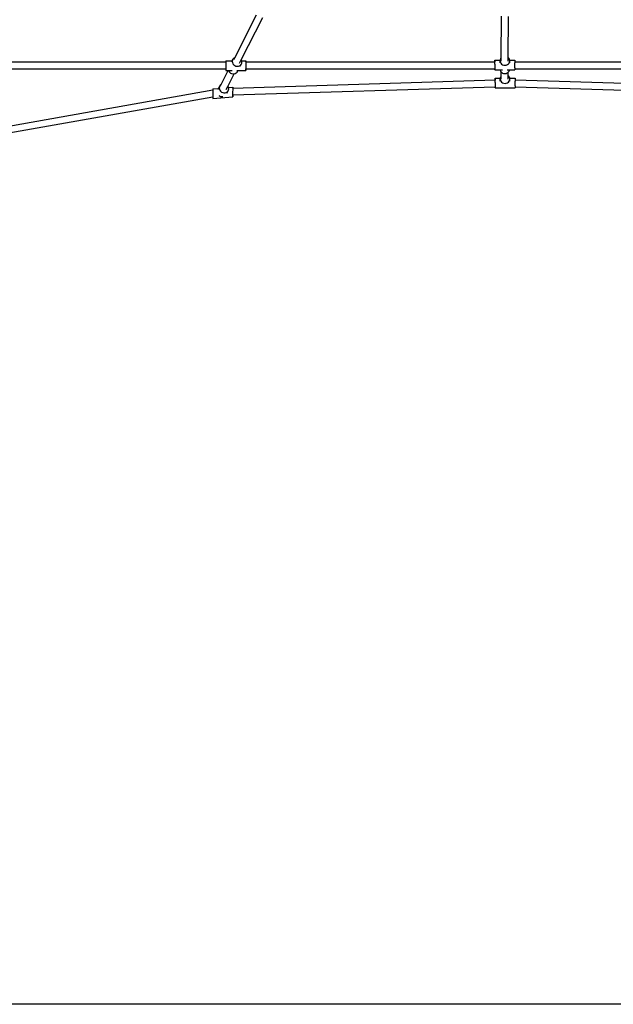
# Model space of a CAD drawing. Units: millimetres. Extents: x -143 to 417, y -280 to 280.
# Drawn here: x 45 to 158, y -280 to -93 of the extents above; entities that cross this region are included whole.
import ezdxf

# ---------------------------------------------------------------- set-up
doc = ezdxf.new("R2010")
doc.units = ezdxf.units.MM
doc.layers.add('urządzenie', color=7, linetype='Continuous')

# ---------------------------------------------------------------- blocks, each defined once
blk = doc.blocks.new('0417')
blk.add_lwpolyline([(7.27, 280.49), (267.27, 280.49, -0.414214), (417.27, 130.49), (417.27, -129.51, -0.414214), (267.27, -279.51), (7.27, -279.51, -0.414214), (-142.73, -129.51), (-142.73, 130.49, -0.414214)], format="xyb", close=True)
at = {"layer": 'urządzenie'}
for p, q in [((86.2, -99.82), (90.3, -91.71)), ((87.43, -100.26), (91.52, -92.2)), ((136.78, -99.88), (136.83, -91.92)), ((138.11, -99.8), (138.17, -92.02)), ((39.06, -100.59), (84.5, -100.59)), ((84.5, -100.59), (84.49, -100.75)), ((84.49, -100.75), (84.49, -100.96)), ((84.51, -100.41), (84.5, -100.47)), ((84.5, -100.47), (84.5, -100.58)), ((84.5, -100.58), (84.5, -100.59)), ((84.51, -100.41), (85.68, -100.41)), ((85.58, -100.6), (85.68, -100.41)), ((85.68, -100.41), (85.85, -100.11)), ((85.76, -100.31), (85.73, -100.52)), ((85.73, -100.52), (85.76, -100.75)), ((85.85, -100.11), (85.76, -100.31)), ((85.76, -100.75), (85.85, -100.96)), ((85.99, -99.94), (85.85, -100.11)), ((86.18, -99.82), (85.99, -99.94)), ((86.03, -100.14), (86.2, -99.82)), ((86.2, -99.82), (86.18, -99.82)), ((87.12, -100.86), (87.43, -100.26)), ((87.42, -101.09), (87.51, -100.89)), ((87.49, -100.41), (87.43, -100.26)), ((87.49, -100.41), (88.3, -100.41)), ((87.51, -100.45), (87.49, -100.41)), ((87.54, -100.68), (87.51, -100.45)), ((87.51, -100.89), (87.54, -100.68)), ((88.29, -100.75), (88.28, -100.96)), ((88.3, -100.41), (88.29, -100.47)), ((88.29, -100.47), (88.29, -100.58)), ((88.29, -100.58), (88.29, -100.75)), ((88.3, -100.42), (88.3, -100.41)), ((88.31, -100.49), (88.3, -100.42)), ((88.3, -100.59), (88.31, -100.59)), ((88.31, -100.59), (88.31, -100.49)), ((88.31, -100.59), (135.59, -100.59)), ((135.59, -100.59), (135.6, -100.48)), ((135.59, -100.59), (135.6, -100.59)), ((135.6, -100.28), (135.6, -100.33)), ((135.6, -100.28), (136.58, -100.28)), ((135.6, -100.28), (135.6, -100.28)), ((135.6, -100.35), (135.6, -100.28)), ((135.6, -100.33), (135.6, -100.45)), ((135.6, -100.48), (135.6, -100.35)), ((135.6, -100.45), (135.6, -100.59)), ((135.6, -100.59), (135.6, -100.62)), ((135.6, -101.05), (135.6, -100.62)), ((136.58, -100.28), (136.56, -100.42)), ((136.56, -100.42), (136.6, -100.64)), ((136.56, -100.82), (136.56, -100.42)), ((136.59, -100.2), (136.58, -100.28)), ((136.68, -100), (136.59, -100.2)), ((136.6, -100.64), (136.69, -100.84)), ((136.78, -99.88), (136.68, -100)), ((136.69, -100.84), (136.84, -101.02)), ((136.78, -100.48), (136.78, -99.88)), ((138.13, -99.81), (138.11, -99.8)), ((138.11, -100.48), (138.11, -99.8)), ((138.28, -99.98), (138.13, -99.81)), ((138.15, -101), (138.3, -100.83)), ((138.38, -100.19), (138.28, -99.98)), ((138.3, -100.83), (138.39, -100.62)), ((138.39, -100.28), (138.38, -100.19)), ((138.39, -100.28), (139.39, -100.28)), ((138.41, -100.4), (138.39, -100.28)), ((138.39, -100.62), (138.41, -100.4)), ((138.41, -100.81), (138.41, -100.4)), ((139.39, -100.28), (139.39, -100.33)), ((139.39, -100.33), (139.39, -100.45)), ((139.39, -100.45), (139.39, -100.59)), ((139.39, -100.59), (139.39, -100.62)), ((139.39, -100.59), (186.65, -100.59)), ((139.39, -100.62), (139.39, -100.82)), ((139.39, -101.3), (139.39, -100.82)), ((39.05, -101.91), (84.49, -101.91)), ((83.61, -104.93), (84.97, -102.25)), ((84.49, -100.96), (84.49, -101.19)), ((84.49, -101.19), (84.49, -101.43)), ((84.49, -101.43), (84.49, -101.66)), ((84.49, -101.66), (84.49, -101.88)), ((84.49, -101.88), (84.49, -101.91)), ((84.49, -101.91), (84.49, -102.05)), ((84.49, -102.05), (84.5, -102.18)), ((84.5, -102.18), (84.5, -102.25)), ((84.5, -102.25), (84.51, -102.25)), ((84.51, -102.25), (84.97, -102.25)), ((84.97, -102.25), (84.99, -102.25)), ((84.99, -102.25), (85.06, -102.41)), ((84.99, -102.25), (85.68, -102.25)), ((85.06, -102.41), (85.2, -102.59)), ((85.2, -102.59), (85.39, -102.74)), ((85.39, -102.74), (85.6, -102.85)), ((85.85, -100.96), (85.99, -101.15)), ((85.99, -101.15), (86.18, -101.3)), ((86.18, -101.3), (86.4, -101.41)), ((86.29, -102.82), (86.48, -102.7)), ((86.4, -101.41), (86.63, -101.45)), ((86.48, -102.7), (86.62, -102.54)), ((86.58, -102.25), (86.78, -102.25)), ((86.62, -102.54), (86.78, -102.25)), ((86.63, -101.45), (86.87, -101.44)), ((86.78, -102.25), (88.3, -102.25)), ((86.87, -101.44), (87.09, -101.38)), ((87.09, -101.38), (87.27, -101.26)), ((87.23, -101.44), (87.42, -101.09)), ((87.27, -101.26), (87.42, -101.09)), ((88.28, -100.96), (88.28, -101.19)), ((88.28, -101.19), (88.28, -101.43)), ((88.28, -101.43), (88.28, -101.66)), ((88.28, -101.66), (88.28, -101.88)), ((88.28, -101.88), (88.29, -102.05)), ((88.29, -102.05), (88.29, -102.18)), ((88.29, -102.18), (88.3, -102.25)), ((88.3, -101.91), (88.31, -101.91)), ((88.3, -102.2), (88.31, -102.08)), ((88.3, -102.25), (88.3, -102.2)), ((88.3, -102.25), (88.3, -102.25)), ((88.31, -102.08), (88.31, -101.91)), ((88.31, -101.91), (88.31, -101.91)), ((88.31, -101.91), (135.6, -101.91)), ((135.6, -101.05), (135.6, -101.91)), ((135.6, -101.95), (135.6, -101.91)), ((135.6, -101.91), (135.6, -101.92)), ((135.6, -101.91), (135.6, -101.91)), ((135.6, -101.91), (135.6, -101.91)), ((135.6, -101.92), (135.6, -102.05)), ((135.6, -102.06), (135.6, -101.95)), ((135.6, -102.05), (135.6, -102.11)), ((135.6, -102.12), (135.6, -102.06)), ((135.6, -102.11), (135.6, -102.12)), ((135.6, -102.12), (136.57, -102.12)), ((136.57, -102.12), (136.59, -102.22)), ((136.57, -102.12), (137.01, -102.12)), ((136.59, -102.22), (136.68, -102.42)), ((136.68, -102.42), (136.76, -102.52)), ((136.76, -103.38), (136.76, -102.52)), ((136.76, -102.52), (136.83, -102.59)), ((136.83, -102.59), (137.02, -102.73)), ((136.84, -101.02), (137.03, -101.15)), ((137.02, -102.73), (137.25, -102.81)), ((137.03, -101.15), (137.26, -101.23)), ((137.26, -101.23), (137.5, -101.26)), ((137.5, -101.26), (137.74, -101.22)), ((137.73, -102.8), (137.95, -102.72)), ((137.74, -101.22), (137.96, -101.14)), ((137.95, -102.12), (138.38, -102.12)), ((137.95, -102.72), (138.09, -102.61)), ((137.96, -101.14), (138.15, -101)), ((138.09, -102.61), (138.14, -102.58)), ((138.09, -103.21), (138.09, -102.61)), ((138.14, -102.58), (138.28, -102.41)), ((138.28, -102.41), (138.37, -102.2)), ((138.37, -102.2), (138.38, -102.12)), ((138.38, -102.12), (139.39, -102.12)), ((139.39, -101.74), (139.39, -101.3)), ((139.39, -101.74), (139.39, -101.91)), ((139.39, -101.91), (139.39, -101.92)), ((139.39, -101.91), (186.64, -101.91)), ((139.39, -101.92), (139.39, -102.05)), ((139.39, -102.05), (139.39, -102.11)), ((139.39, -102.11), (139.39, -102.12)), ((84.89, -105.26), (86.1, -102.88)), ((85.6, -102.85), (85.84, -102.9)), ((85.82, -105.58), (135.62, -104.02)), ((85.84, -102.9), (86.07, -102.89)), ((86.07, -102.89), (86.1, -102.88)), ((86.1, -102.88), (86.29, -102.82)), ((135.62, -104.02), (135.63, -103.92)), ((135.62, -104.02), (135.63, -104.02)), ((135.63, -103.72), (135.63, -103.78)), ((135.63, -103.72), (136.61, -103.72)), ((135.63, -103.73), (135.63, -103.72)), ((135.63, -103.8), (135.63, -103.73)), ((135.63, -103.78), (135.63, -103.89)), ((135.63, -103.92), (135.63, -103.8)), ((135.63, -103.89), (135.63, -104.02)), ((135.63, -104.02), (135.63, -104.06)), ((135.63, -104.02), (135.63, -104.02)), ((135.63, -104.5), (135.63, -104.06)), ((135.63, -104.5), (135.63, -105.33)), ((136.61, -103.72), (136.59, -103.87)), ((136.59, -103.87), (136.62, -104.09)), ((136.59, -104.27), (136.59, -103.87)), ((136.62, -103.65), (136.61, -103.72)), ((136.71, -103.45), (136.62, -103.65)), ((136.62, -104.09), (136.72, -104.29)), ((136.76, -103.38), (136.71, -103.45)), ((136.72, -104.29), (136.87, -104.46)), ((136.75, -103.93), (136.76, -103.38)), ((136.87, -104.46), (137.06, -104.59)), ((137.06, -104.59), (137.28, -104.67)), ((137.25, -102.81), (137.49, -102.83)), ((137.49, -102.83), (137.73, -102.8)), ((137.76, -104.67), (137.98, -104.58)), ((137.98, -104.58), (138.17, -104.45)), ((138.08, -103.93), (138.09, -103.21)), ((138.16, -103.26), (138.09, -103.21)), ((138.3, -103.43), (138.16, -103.26)), ((138.17, -104.45), (138.32, -104.27)), ((138.4, -103.63), (138.3, -103.43)), ((138.32, -104.27), (138.41, -104.07)), ((138.41, -103.72), (138.4, -103.63)), ((138.41, -103.72), (139.41, -103.72)), ((138.43, -103.85), (138.41, -103.72)), ((138.41, -104.07), (138.43, -103.85)), ((138.43, -104.25), (138.43, -103.85)), ((139.41, -103.72), (139.41, -103.78)), ((139.41, -103.78), (139.41, -103.89)), ((139.41, -103.89), (139.41, -104.03)), ((139.41, -104.03), (139.41, -104.06)), ((139.41, -104.03), (189.11, -105.58)), ((139.41, -104.06), (139.41, -104.27)), ((139.41, -104.74), (139.41, -104.27)), ((20.06, -116.9), (82.03, -105.92)), ((82.03, -106.09), (82.02, -106.29)), ((82.02, -106.29), (82.02, -106.53)), ((82.02, -106.53), (82.02, -106.77)), ((82.04, -105.75), (82.03, -105.81)), ((82.03, -105.81), (82.03, -105.92)), ((82.03, -105.92), (82.03, -106.09)), ((82.03, -105.92), (82.03, -105.92)), ((82.04, -105.75), (83.09, -105.66)), ((82.99, -105.84), (83.09, -105.66)), ((83.09, -105.66), (83.36, -105.16)), ((83.27, -105.36), (83.24, -105.58)), ((83.24, -105.58), (83.27, -105.8)), ((83.36, -105.16), (83.27, -105.36)), ((83.27, -105.8), (83.36, -106.01)), ((83.51, -105), (83.36, -105.16)), ((83.36, -106.01), (83.5, -106.2)), ((83.49, -105.17), (83.61, -104.93)), ((83.5, -106.2), (83.69, -106.35)), ((83.61, -104.93), (83.51, -105)), ((83.69, -106.35), (83.91, -106.46)), ((83.91, -106.46), (84.14, -106.5)), ((84.14, -106.5), (84.37, -106.49)), ((84.37, -106.49), (84.59, -106.43)), ((84.58, -105.88), (84.89, -105.26)), ((84.59, -106.43), (84.78, -106.31)), ((84.7, -106.54), (84.92, -106.14)), ((84.78, -106.31), (84.92, -106.14)), ((84.92, -105.29), (84.89, -105.26)), ((85.01, -105.5), (84.92, -105.29)), ((84.92, -106.14), (85.01, -105.95)), ((85.01, -105.5), (85.81, -105.43)), ((85.01, -105.51), (85.01, -105.5)), ((85.04, -105.73), (85.01, -105.51)), ((85.01, -105.95), (85.04, -105.73)), ((85.8, -105.98), (85.79, -106.21)), ((85.79, -106.21), (85.79, -106.45)), ((85.79, -106.45), (85.79, -106.68)), ((85.81, -105.49), (85.8, -105.6)), ((85.8, -105.6), (85.8, -105.77)), ((85.8, -105.77), (85.8, -105.98)), ((85.81, -105.43), (85.81, -105.49)), ((85.82, -105.44), (85.81, -105.43)), ((85.81, -105.58), (85.82, -105.58)), ((85.82, -105.51), (85.82, -105.44)), ((85.82, -105.58), (85.82, -105.51)), ((85.83, -106.88), (135.63, -105.33)), ((135.63, -105.39), (135.63, -105.33)), ((135.63, -105.33), (135.63, -105.36)), ((135.63, -105.33), (135.63, -105.33)), ((135.63, -105.33), (135.63, -105.33)), ((135.63, -105.36), (135.63, -105.48)), ((135.63, -105.5), (135.63, -105.39)), ((135.63, -105.48), (135.63, -105.55)), ((135.63, -105.56), (135.63, -105.5)), ((135.63, -105.55), (135.63, -105.56)), ((135.63, -105.56), (139.41, -105.56)), ((137.28, -104.67), (137.52, -104.7)), ((137.52, -104.7), (137.76, -104.67)), ((139.41, -105.19), (139.41, -104.74)), ((139.41, -105.19), (139.41, -105.33)), ((139.41, -105.33), (139.41, -105.36)), ((139.41, -105.33), (189.11, -106.88)), ((139.41, -105.36), (139.41, -105.48)), ((139.41, -105.48), (139.41, -105.55)), ((139.41, -105.55), (139.41, -105.56)), ((19.08, -118.38), (82.02, -107.24)), ((82.02, -106.77), (82.02, -107)), ((82.02, -107), (82.02, -107.21)), ((82.02, -107.21), (82.02, -107.24)), ((82.02, -107.24), (82.03, -107.39)), ((82.03, -107.39), (82.03, -107.51)), ((82.03, -107.51), (82.04, -107.58)), ((82.04, -107.58), (85.81, -107.27)), ((82.04, -107.58), (82.04, -107.58)), ((83.17, -106.97), (83.29, -107.07)), ((83.29, -107.07), (83.51, -107.18)), ((83.51, -107.18), (83.74, -107.22)), ((83.74, -107.22), (83.95, -107.22)), ((84.7, -106.54), (84.7, -106.54)), ((85.79, -106.68), (85.8, -106.89)), ((85.8, -106.89), (85.8, -107.07)), ((85.8, -107.07), (85.8, -107.19)), ((85.8, -107.19), (85.81, -107.26)), ((85.81, -106.88), (85.83, -106.88)), ((85.81, -107.27), (85.82, -107.21)), ((85.81, -107.26), (85.81, -107.27)), ((85.82, -107.09), (85.83, -106.93)), ((85.82, -107.21), (85.82, -107.09)), ((85.83, -106.93), (85.83, -106.88))]:
    blk.add_line(p, q, dxfattribs=at)

msp = doc.modelspace()

# ---------------------------------------------------------------- block references
msp.add_blockref('0417', (0, 0))

doc.saveas('drawing.dxf')
